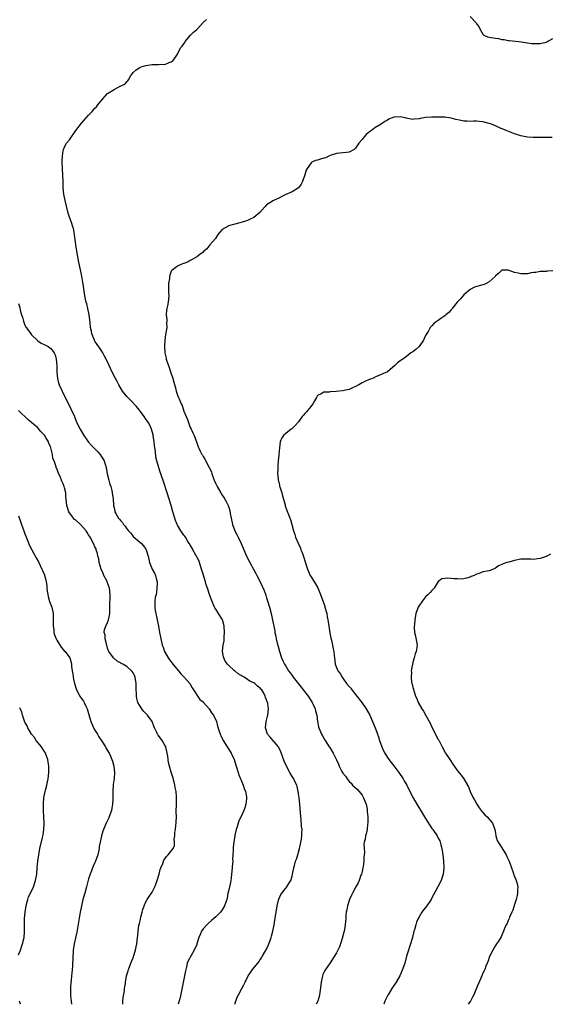
# Model space of a CAD drawing. Units: inches. Extents: x 2601000 to 2604000, y 1515000 to 1518000.
# Drawn here: x 2602013 to 2602180, y 1515000 to 1515310 of the extents above; entities that cross this region are included whole.
import ezdxf

# ---------------------------------------------------------------- set-up
doc = ezdxf.new("R2010")
doc.units = ezdxf.units.IN
doc.header["$MEASUREMENT"] = 0
doc.layers.add('LD26011515_10ft', color=52, linetype='Continuous')

msp = doc.modelspace()

# ---------------------------------------------------------------- linework, layer by layer
at = {"layer": 'LD26011515_10ft'}
for points, elevation in [([(2602080.96, 1515000), (2602081.27, 1515001), (2602081.75, 1515002.25), (2602082.13, 1515003), (2602083.21, 1515005), (2602083.82, 1515006.18), (2602084.21, 1515007), (2602085.23, 1515009), (2602085.96, 1515010.04), (2602086.58, 1515011), (2602088.22, 1515013), (2602088.58, 1515013.42), (2602089, 1515014.09), (2602089.39, 1515014.61), (2602089.58, 1515015), (2602090.3, 1515016.3), (2602090.81, 1515017.19), (2602091.48, 1515018.52), (2602091.69, 1515019), (2602092.07, 1515020.07), (2602092.43, 1515021), (2602092.57, 1515021.43), (2602092.97, 1515023), (2602093.37, 1515025), (2602093.57, 1515026.43), (2602093.69, 1515027), (2602093.81, 1515027.81), (2602093.96, 1515029), (2602094.3, 1515031), (2602094.78, 1515032.78), (2602094.86, 1515033.14), (2602095.49, 1515034.51), (2602097, 1515036.54), (2602097.38, 1515037), (2602098.01, 1515037.99), (2602098.61, 1515039), (2602099, 1515040.32), (2602099.17, 1515041), (2602099.53, 1515043), (2602099.72, 1515043.72), (2602100.08, 1515045), (2602100.35, 1515045.65), (2602100.8, 1515047), (2602101.38, 1515049), (2602101.65, 1515050.35), (2602101.81, 1515051), (2602101.97, 1515051.97), (2602102.11, 1515053), (2602102.11, 1515054.11), (2602102.14, 1515055), (2602102, 1515056), (2602101.85, 1515058.15), (2602101.74, 1515059), (2602101.58, 1515061.58), (2602101.46, 1515063), (2602101.2, 1515065), (2602101, 1515066.22), (2602100.89, 1515067), (2602100.58, 1515068.58), (2602100.45, 1515069), (2602099.92, 1515070.08), (2602099.53, 1515071), (2602099.32, 1515071.32), (2602099, 1515071.73), (2602098.28, 1515073), (2602097.11, 1515075.11), (2602096.49, 1515076.49), (2602095.44, 1515079.44), (2602094.82, 1515080.82), (2602094.71, 1515081), (2602092.1, 1515084.1), (2602091.3, 1515085), (2602090.62, 1515087), (2602090.9, 1515088.9), (2602090.89, 1515089), (2602091, 1515089.4), (2602091.32, 1515090.68), (2602091.43, 1515091), (2602091.58, 1515093), (2602091.34, 1515094.66), (2602091.26, 1515095), (2602091.17, 1515095.17), (2602091, 1515095.81), (2602090.61, 1515096.61), (2602090.53, 1515097), (2602090.09, 1515097.91), (2602089.45, 1515099), (2602089.23, 1515099.23), (2602089, 1515099.53), (2602088.13, 1515100.13), (2602087.34, 1515101), (2602087, 1515101.2), (2602085.74, 1515101.74), (2602085, 1515102.27), (2602083.9, 1515103), (2602083.29, 1515103.29), (2602083, 1515103.5), (2602082.01, 1515104.01), (2602081, 1515104.91), (2602080.94, 1515104.94), (2602079, 1515106.71), (2602078.73, 1515107), (2602077.98, 1515107.98), (2602077.54, 1515109), (2602077.41, 1515109.41), (2602077.15, 1515111), (2602077.15, 1515111.15), (2602077.31, 1515113), (2602077.6, 1515114.4), (2602077.65, 1515115.65), (2602077.8, 1515117), (2602077.66, 1515119), (2602077.55, 1515119.55), (2602077.09, 1515121), (2602077, 1515121.18), (2602075.87, 1515123), (2602075.54, 1515123.54), (2602075, 1515124.36), (2602074.73, 1515124.73), (2602074.57, 1515125), (2602073.72, 1515127), (2602073.08, 1515129), (2602072.4, 1515131), (2602072.02, 1515132.02), (2602071.74, 1515133), (2602071, 1515135.34), (2602070.63, 1515136.63), (2602070.55, 1515137), (2602070.31, 1515137.69), (2602069.7, 1515139.7), (2602067.83, 1515143), (2602067.58, 1515143.58), (2602067, 1515144.47), (2602066.82, 1515144.82), (2602066.68, 1515145), (2602066.12, 1515145.88), (2602065.48, 1515147), (2602065.29, 1515147.29), (2602065, 1515147.64), (2602064.06, 1515149), (2602063, 1515150.75), (2602062.86, 1515151), (2602062.32, 1515152.32), (2602062.08, 1515153), (2602061.51, 1515155), (2602060.99, 1515157), (2602060.35, 1515159), (2602059.68, 1515161), (2602058.55, 1515164.55), (2602057.72, 1515167), (2602057.51, 1515167.51), (2602056.46, 1515171), (2602056.18, 1515172.18), (2602056.04, 1515173.96), (2602055.76, 1515175.76), (2602055.64, 1515177), (2602055.33, 1515179), (2602055.27, 1515179.27), (2602054.81, 1515181), (2602054.25, 1515182.25), (2602053.86, 1515183), (2602053.53, 1515183.53), (2602053, 1515184.21), (2602052.68, 1515184.68), (2602052.48, 1515185), (2602051.02, 1515187.02), (2602050.1, 1515188.1), (2602049.26, 1515189), (2602049.15, 1515189.15), (2602047.31, 1515191), (2602047.18, 1515191.18), (2602045.72, 1515193), (2602044.49, 1515195), (2602043.99, 1515195.99), (2602043.44, 1515197), (2602042.41, 1515199), (2602041.45, 1515201), (2602040.54, 1515203), (2602040.03, 1515204.03), (2602039.53, 1515205), (2602039, 1515205.84), (2602038.54, 1515206.54), (2602037.7, 1515207.7), (2602037, 1515208.7), (2602036.89, 1515208.89), (2602036.83, 1515209), (2602036.06, 1515211), (2602035.9, 1515211.9), (2602035.64, 1515213), (2602035.47, 1515214.53), (2602035.4, 1515215.4), (2602035.2, 1515217), (2602034.79, 1515219), (2602034.44, 1515220.44), (2602034.26, 1515221), (2602034.04, 1515221.96), (2602033.83, 1515223), (2602033.74, 1515223.74), (2602033.29, 1515226.71), (2602033.23, 1515227.23), (2602032.87, 1515229.13), (2602031.87, 1515234.13), (2602031.35, 1515237), (2602031.02, 1515239), (2602030.8, 1515240.8), (2602030.68, 1515241.32), (2602030.45, 1515243), (2602030.22, 1515244.22), (2602029.95, 1515245), (2602029.73, 1515245.73), (2602029.17, 1515247.17), (2602029, 1515247.69), (2602028.61, 1515249), (2602027.67, 1515253), (2602027.26, 1515255), (2602027.06, 1515257), (2602027.01, 1515259.01), (2602026.94, 1515260.94), (2602026.77, 1515263), (2602026.69, 1515265), (2602026.68, 1515265.32), (2602026.75, 1515267), (2602027, 1515268.65), (2602027.07, 1515269), (2602027.68, 1515270.32), (2602028.11, 1515271), (2602029, 1515272.12), (2602031, 1515275), (2602032.73, 1515277.27), (2602034.21, 1515279), (2602035, 1515279.85), (2602036.11, 1515281), (2602036.53, 1515281.47), (2602037, 1515282.04), (2602037.49, 1515282.51), (2602037.86, 1515283), (2602039.45, 1515285), (2602040.18, 1515285.82), (2602041, 1515286.61), (2602041.21, 1515286.79), (2602041.48, 1515287), (2602043, 1515287.95), (2602044.94, 1515288.94), (2602046.41, 1515289.59), (2602047, 1515290.36), (2602047.39, 1515290.61), (2602047.56, 1515291), (2602048.29, 1515292.29), (2602048.78, 1515293), (2602049, 1515293.23), (2602049.94, 1515294.06), (2602051.15, 1515294.85), (2602051.5, 1515295), (2602053, 1515295.48), (2602055, 1515295.82), (2602057, 1515295.79), (2602057.84, 1515295.84), (2602059, 1515295.83), (2602060.39, 1515296.39), (2602061, 1515296.59), (2602061.63, 1515297), (2602063, 1515299), (2602063.89, 1515301), (2602064.43, 1515301.57), (2602065, 1515302.31), (2602065.25, 1515302.75), (2602065.35, 1515303), (2602067.05, 1515305), (2602068.02, 1515305.97), (2602069, 1515306.77), (2602069.25, 1515307), (2602071, 1515308.99), (2602072.07, 1515309.93)], 7910), ([(2602155, 1515310.94), (2602156.86, 1515308.86), (2602157, 1515308.59), (2602157.7, 1515307.7), (2602158.02, 1515307), (2602159, 1515305.29), (2602159.34, 1515305), (2602160.51, 1515304.51), (2602161, 1515304.38), (2602163, 1515304.07), (2602163.96, 1515303.96), (2602165, 1515303.68), (2602165.66, 1515303.66), (2602167, 1515303.31), (2602167.33, 1515303.33), (2602170.3, 1515303), (2602171.1, 1515302.9), (2602173, 1515302.56), (2602174.36, 1515302.36), (2602175.57, 1515302.43), (2602177, 1515302.44), (2602177.49, 1515302.51), (2602179, 1515302.84), (2602179.12, 1515302.88), (2602179.37, 1515303), (2602181, 1515303.94)], 7910), ([(2602180.8, 1515272.8), (2602179, 1515272.83), (2602178.84, 1515272.84), (2602177, 1515272.83), (2602176.85, 1515272.85), (2602175, 1515272.79), (2602174.83, 1515272.83), (2602173, 1515272.93), (2602171, 1515273.37), (2602169, 1515274), (2602166.29, 1515275), (2602164, 1515276), (2602163, 1515276.46), (2602161.7, 1515277), (2602161, 1515277.26), (2602159, 1515277.78), (2602157.86, 1515277.86), (2602157, 1515277.94), (2602156.06, 1515277.94), (2602155, 1515277.89), (2602154.03, 1515277.97), (2602153, 1515278), (2602151.69, 1515278.31), (2602150.52, 1515278.52), (2602149, 1515278.94), (2602147, 1515279.18), (2602145.2, 1515279.2), (2602145, 1515279.21), (2602143.21, 1515279.21), (2602143, 1515279.23), (2602141, 1515279.09), (2602139.25, 1515278.75), (2602139, 1515278.69), (2602137.45, 1515278.55), (2602137, 1515278.47), (2602134.91, 1515278.91), (2602134.58, 1515279), (2602133, 1515279.31), (2602131.18, 1515279.18), (2602131, 1515279.19), (2602130.44, 1515279), (2602129.45, 1515278.55), (2602129, 1515278.3), (2602128.14, 1515277.86), (2602127, 1515277.04), (2602125, 1515275.82), (2602123.96, 1515275), (2602123.38, 1515274.62), (2602122.29, 1515273.71), (2602121.63, 1515273), (2602121, 1515272.23), (2602120.05, 1515271), (2602119.62, 1515270.38), (2602119, 1515269.41), (2602118.58, 1515269), (2602117, 1515268.15), (2602116.13, 1515268.13), (2602115, 1515267.96), (2602113.91, 1515267.91), (2602113, 1515267.81), (2602111, 1515267.15), (2602109.54, 1515266.46), (2602109, 1515266.28), (2602107.99, 1515266.01), (2602107, 1515265.71), (2602106.4, 1515265.6), (2602105.24, 1515265), (2602105, 1515264.86), (2602103.71, 1515263), (2602103.47, 1515262.53), (2602103, 1515261.06), (2602102.24, 1515259), (2602101.89, 1515258.11), (2602101, 1515256.95), (2602099, 1515255.75), (2602097, 1515254.85), (2602095.78, 1515254.22), (2602095, 1515253.86), (2602093, 1515252.87), (2602092.58, 1515252.58), (2602091, 1515251.57), (2602090.46, 1515251), (2602088.82, 1515249.18), (2602087, 1515247.66), (2602085.63, 1515247), (2602085, 1515246.73), (2602083.75, 1515246.26), (2602082.19, 1515245.81), (2602081, 1515245.5), (2602080.56, 1515245.44), (2602079, 1515244.97), (2602078.88, 1515244.88), (2602077, 1515243.82), (2602076.33, 1515243), (2602075.69, 1515242.31), (2602074.9, 1515241), (2602073.13, 1515239), (2602072.18, 1515237.82), (2602071.22, 1515237), (2602071, 1515236.75), (2602070.01, 1515236.01), (2602069, 1515235.2), (2602067.61, 1515234.39), (2602067, 1515234.08), (2602066.32, 1515233.68), (2602065, 1515233.17), (2602064.89, 1515233.11), (2602064.51, 1515233), (2602063, 1515232.33), (2602061.19, 1515231), (2602061, 1515230.7), (2602060.56, 1515229.44), (2602060.47, 1515229), (2602060.41, 1515228.41), (2602060.19, 1515227), (2602060.19, 1515225.81), (2602060.16, 1515224.16), (2602060.26, 1515223), (2602060.04, 1515221), (2602059.84, 1515219.84), (2602059.59, 1515219), (2602059.49, 1515218.51), (2602059.44, 1515217), (2602059.57, 1515215.57), (2602059.57, 1515215), (2602059.56, 1515214.44), (2602059.58, 1515213), (2602059.35, 1515211.35), (2602059.24, 1515210.76), (2602058.98, 1515209.02), (2602058.86, 1515207), (2602058.98, 1515205), (2602059.4, 1515203.4), (2602059.45, 1515203), (2602059.62, 1515202.38), (2602060.12, 1515201), (2602060.38, 1515200.38), (2602061, 1515198.45), (2602061.39, 1515197.39), (2602061.85, 1515195.85), (2602062.41, 1515193.59), (2602062.58, 1515193), (2602062.7, 1515192.7), (2602063, 1515191.76), (2602063.22, 1515191.22), (2602063.46, 1515190.54), (2602064.17, 1515189), (2602064.46, 1515188.46), (2602065, 1515186.7), (2602065.69, 1515185), (2602066.08, 1515184.08), (2602067, 1515181.53), (2602067.28, 1515181), (2602067.83, 1515179.83), (2602068.18, 1515179), (2602069, 1515176.68), (2602069.5, 1515175.5), (2602069.68, 1515175), (2602070.14, 1515174.14), (2602070.67, 1515173), (2602070.8, 1515172.8), (2602071, 1515172.44), (2602071.57, 1515171.57), (2602072.98, 1515168.98), (2602073.62, 1515167.62), (2602073.78, 1515167), (2602074.17, 1515165.83), (2602074.49, 1515165), (2602075, 1515163.8), (2602075.42, 1515163), (2602076.57, 1515161), (2602077, 1515160.21), (2602077.52, 1515159.52), (2602077.85, 1515159), (2602078.27, 1515158.27), (2602078.9, 1515157), (2602079.42, 1515155.42), (2602079.58, 1515154.42), (2602079.84, 1515153), (2602080.26, 1515151), (2602080.97, 1515149), (2602081.69, 1515147.69), (2602082.03, 1515147), (2602082.99, 1515144.99), (2602083.6, 1515143.6), (2602083.81, 1515143), (2602084.44, 1515141.56), (2602085, 1515140.38), (2602087.59, 1515135.59), (2602087.92, 1515135), (2602088.99, 1515133), (2602089.61, 1515131.61), (2602090.2, 1515130.2), (2602090.73, 1515128.73), (2602091, 1515127.92), (2602091.29, 1515127), (2602091.88, 1515125), (2602092.39, 1515123), (2602092.87, 1515120.87), (2602093.55, 1515117.55), (2602093.63, 1515117), (2602093.87, 1515115.87), (2602094.01, 1515115), (2602094.3, 1515113.7), (2602094.58, 1515112.58), (2602095, 1515111), (2602095.67, 1515109), (2602096.15, 1515108.15), (2602096.64, 1515107), (2602097, 1515106.47), (2602097.9, 1515105), (2602098.37, 1515104.37), (2602099, 1515103.46), (2602099.34, 1515103), (2602101, 1515100.9), (2602101.86, 1515099.86), (2602102.54, 1515099), (2602104.05, 1515097), (2602105, 1515095.54), (2602105.33, 1515095), (2602105.66, 1515094.34), (2602106.28, 1515093), (2602106.39, 1515092.39), (2602106.77, 1515091), (2602107.01, 1515089), (2602107.36, 1515087.36), (2602107.46, 1515087), (2602108.29, 1515085), (2602108.54, 1515084.54), (2602109.41, 1515083), (2602110.7, 1515081), (2602110.83, 1515080.83), (2602111.61, 1515079.61), (2602111.94, 1515079), (2602112.85, 1515077.15), (2602112.96, 1515076.96), (2602113.59, 1515075.59), (2602113.83, 1515075), (2602114.7, 1515073.3), (2602115, 1515072.78), (2602115.79, 1515071.79), (2602116.31, 1515071), (2602117, 1515070.13), (2602117.56, 1515069.56), (2602118.06, 1515069), (2602119.57, 1515067.57), (2602121, 1515065.78), (2602121.47, 1515065), (2602121.93, 1515063.93), (2602122.27, 1515063), (2602122.62, 1515061.38), (2602122.67, 1515061), (2602122.63, 1515060.63), (2602122.82, 1515059), (2602122.86, 1515057.14), (2602122.72, 1515056.72), (2602122.61, 1515055), (2602122.36, 1515053.64), (2602122.13, 1515053), (2602121.95, 1515051.95), (2602121.72, 1515051), (2602121.61, 1515050.39), (2602121.65, 1515049), (2602121.75, 1515047.75), (2602121.69, 1515047), (2602121.61, 1515046.39), (2602121.59, 1515045), (2602121.36, 1515043.36), (2602121.3, 1515043), (2602121, 1515041.83), (2602120.81, 1515041), (2602120.68, 1515040.68), (2602120.11, 1515039), (2602119.8, 1515038.2), (2602119.1, 1515037), (2602117.99, 1515035), (2602117.7, 1515034.3), (2602117.07, 1515033), (2602116.43, 1515031), (2602116.24, 1515029.76), (2602116.05, 1515029), (2602115.93, 1515027.93), (2602115.89, 1515027), (2602115.81, 1515026.19), (2602115.75, 1515025), (2602115.54, 1515023.54), (2602115.41, 1515023), (2602115.29, 1515022.71), (2602114.91, 1515021.09), (2602114.9, 1515021), (2602114.28, 1515019), (2602113.92, 1515018.08), (2602113.44, 1515017), (2602113, 1515016.15), (2602112.29, 1515015), (2602111, 1515013.06), (2602109.47, 1515011), (2602109, 1515010.05), (2602108.67, 1515009.33), (2602108.57, 1515009), (2602108.46, 1515008.46), (2602108.12, 1515007), (2602108.01, 1515005.99), (2602107.69, 1515003.69), (2602107.64, 1515003), (2602107.54, 1515002.46), (2602107.11, 1515001), (2602106.58, 1515000)], 7900), ([(2602181, 1515230.89), (2602179.27, 1515230.73), (2602179, 1515230.65), (2602177.36, 1515230.64), (2602177, 1515230.66), (2602175.66, 1515230.34), (2602175, 1515230.33), (2602174.22, 1515230.22), (2602173, 1515229.9), (2602172.15, 1515229.85), (2602171, 1515229.9), (2602170.07, 1515230.07), (2602169, 1515230.36), (2602167, 1515231.02), (2602165, 1515231.01), (2602163.95, 1515230.05), (2602163, 1515229.24), (2602162.9, 1515229.1), (2602161, 1515227.43), (2602160.25, 1515227), (2602159.42, 1515226.58), (2602159, 1515226.47), (2602157.89, 1515226.11), (2602156.34, 1515225.66), (2602155, 1515224.95), (2602153, 1515223.26), (2602151.94, 1515222.06), (2602150.91, 1515221), (2602149.4, 1515219), (2602149.24, 1515218.76), (2602149, 1515218.54), (2602148.26, 1515217.74), (2602147.41, 1515217), (2602147, 1515216.68), (2602145.82, 1515215.82), (2602145, 1515215.25), (2602144.59, 1515215), (2602143.65, 1515214.35), (2602143, 1515213.58), (2602142.47, 1515213), (2602141.79, 1515211.79), (2602141.18, 1515210.82), (2602141, 1515210.48), (2602140.33, 1515209), (2602139, 1515207.07), (2602137.89, 1515206.11), (2602137, 1515205.39), (2602136.74, 1515205.26), (2602136.36, 1515205), (2602135, 1515203.84), (2602133.83, 1515203), (2602133.29, 1515202.71), (2602133, 1515202.5), (2602132.12, 1515201.88), (2602131.34, 1515201), (2602129, 1515199.06), (2602127, 1515198.17), (2602125.6, 1515197.6), (2602125, 1515197.34), (2602124.78, 1515197.22), (2602123, 1515196.52), (2602122.11, 1515196.11), (2602121, 1515195.56), (2602119.98, 1515195), (2602119, 1515194.44), (2602117.99, 1515194.01), (2602117, 1515193.54), (2602114.9, 1515193.1), (2602112.9, 1515192.9), (2602111, 1515192.75), (2602110.7, 1515192.7), (2602109, 1515192.64), (2602108.11, 1515192.11), (2602107, 1515191.57), (2602106.65, 1515191), (2602106.07, 1515189.93), (2602105.54, 1515189), (2602105, 1515188.27), (2602103.99, 1515187), (2602103.54, 1515186.46), (2602103, 1515185.93), (2602102.55, 1515185.45), (2602102.16, 1515185), (2602101, 1515183.37), (2602099.9, 1515182.1), (2602099, 1515181.19), (2602098.89, 1515181.11), (2602098.71, 1515181), (2602097, 1515179.66), (2602096.31, 1515179), (2602095.75, 1515178.25), (2602095.28, 1515177), (2602095, 1515175.18), (2602094.85, 1515173), (2602094.85, 1515172.85), (2602094.66, 1515171), (2602094.49, 1515169.51), (2602094.5, 1515169), (2602094.54, 1515168.54), (2602094.47, 1515167), (2602094.57, 1515166.57), (2602094.66, 1515165), (2602094.74, 1515164.74), (2602095, 1515163.44), (2602095.09, 1515163.09), (2602095.13, 1515162.87), (2602095.75, 1515161), (2602096.04, 1515160.04), (2602096.8, 1515157.2), (2602096.87, 1515156.87), (2602097.38, 1515155.38), (2602097.86, 1515154.14), (2602098.33, 1515153), (2602098.54, 1515152.54), (2602098.91, 1515151), (2602099.42, 1515149), (2602099.88, 1515147.88), (2602100.12, 1515147), (2602100.87, 1515145.13), (2602101.61, 1515143.61), (2602101.8, 1515143), (2602102.16, 1515142.16), (2602102.66, 1515140.66), (2602103, 1515139.54), (2602103.89, 1515137), (2602104.73, 1515135), (2602105, 1515134.49), (2602105.94, 1515133), (2602106.38, 1515132.38), (2602107.08, 1515131.08), (2602107.95, 1515129), (2602108.68, 1515127), (2602109.26, 1515125.26), (2602109.35, 1515125), (2602109.89, 1515123), (2602110.07, 1515121.93), (2602110.25, 1515121), (2602110.36, 1515120.36), (2602110.53, 1515119), (2602110.87, 1515116.87), (2602111.21, 1515115.21), (2602111.39, 1515114.61), (2602111.75, 1515113), (2602111.9, 1515111.9), (2602112.1, 1515111), (2602112.25, 1515109.75), (2602112.3, 1515109), (2602112.6, 1515107), (2602113.4, 1515105), (2602114.08, 1515104.08), (2602114.71, 1515103), (2602115, 1515102.63), (2602116.16, 1515101), (2602117, 1515100.05), (2602117.46, 1515099.46), (2602117.76, 1515099), (2602119, 1515097.52), (2602120.91, 1515095), (2602122.33, 1515093), (2602123.46, 1515091), (2602124.35, 1515089), (2602125.16, 1515087), (2602125.66, 1515085.66), (2602125.87, 1515085), (2602126.16, 1515084.16), (2602126.5, 1515083), (2602127.24, 1515081), (2602127.79, 1515079.79), (2602128.2, 1515079), (2602129, 1515077.67), (2602129.47, 1515077), (2602130.13, 1515076.13), (2602131.06, 1515075.06), (2602132.61, 1515073), (2602133.91, 1515071), (2602134.29, 1515070.29), (2602135.06, 1515069), (2602136.04, 1515067), (2602137.11, 1515065), (2602138.28, 1515063), (2602140.06, 1515060.06), (2602141, 1515058.44), (2602143, 1515055.34), (2602143.27, 1515055), (2602144.66, 1515053), (2602145, 1515052.29), (2602145.44, 1515051.44), (2602145.62, 1515051), (2602145.83, 1515050.17), (2602146.15, 1515049), (2602146.47, 1515047), (2602146.67, 1515045), (2602146.72, 1515043), (2602146.48, 1515041), (2602145.88, 1515039), (2602145, 1515037.14), (2602143.5, 1515034.5), (2602143, 1515033.47), (2602142.74, 1515033), (2602141.35, 1515031), (2602141, 1515030.52), (2602140.31, 1515029.69), (2602139.84, 1515029), (2602139, 1515027.57), (2602138.69, 1515027), (2602138.17, 1515025.83), (2602137.89, 1515025), (2602137.49, 1515023.49), (2602137.34, 1515023), (2602136.87, 1515021), (2602136.27, 1515019), (2602135.93, 1515018.07), (2602135.58, 1515017), (2602135, 1515015.13), (2602134.42, 1515013), (2602133.75, 1515011), (2602132.88, 1515009), (2602131.74, 1515007), (2602130.4, 1515005), (2602129.18, 1515003), (2602129.13, 1515002.87), (2602128.2, 1515001), (2602127.88, 1515000)], 7890), ([(2602013, 1515220.61), (2602013.35, 1515219.35), (2602013.49, 1515218.51), (2602013.93, 1515217), (2602014.23, 1515216.23), (2602014.51, 1515215), (2602015, 1515213.79), (2602015.42, 1515213), (2602016.06, 1515212.06), (2602017, 1515210.73), (2602018.91, 1515208.91), (2602019, 1515208.84), (2602020.11, 1515208.11), (2602021, 1515207.68), (2602022.32, 1515207), (2602022.73, 1515206.73), (2602023, 1515206.52), (2602024.22, 1515205), (2602024.45, 1515204.45), (2602024.82, 1515203), (2602024.99, 1515201), (2602025.03, 1515199), (2602025.21, 1515197), (2602025.57, 1515195.57), (2602025.76, 1515195), (2602026.65, 1515193), (2602027.43, 1515191.43), (2602028.8, 1515188.8), (2602029.44, 1515187.44), (2602030.53, 1515185), (2602031.25, 1515183.25), (2602032.32, 1515181), (2602033.47, 1515179), (2602034.93, 1515176.93), (2602035.88, 1515175.88), (2602037.87, 1515173.87), (2602038.67, 1515173), (2602039, 1515172.56), (2602039.58, 1515171.58), (2602039.88, 1515171), (2602040.51, 1515169), (2602040.9, 1515167), (2602041.35, 1515165), (2602041.71, 1515163.71), (2602041.95, 1515163), (2602042.3, 1515161.7), (2602042.47, 1515161), (2602042.72, 1515159), (2602042.79, 1515157.21), (2602042.82, 1515157), (2602042.87, 1515156.87), (2602043, 1515156.21), (2602043.27, 1515155.27), (2602043.3, 1515155), (2602043.57, 1515154.43), (2602044.44, 1515153), (2602044.73, 1515152.73), (2602045, 1515152.29), (2602045.68, 1515151.68), (2602046.01, 1515151), (2602046.51, 1515150.51), (2602047, 1515149.66), (2602047.55, 1515149), (2602048.24, 1515148.24), (2602049, 1515147.19), (2602051, 1515145.6), (2602051.65, 1515145), (2602052.27, 1515144.27), (2602053, 1515143.22), (2602053.12, 1515143), (2602053.72, 1515141), (2602054.2, 1515139), (2602055.03, 1515137), (2602055.71, 1515135.71), (2602056.04, 1515135), (2602056.38, 1515133.62), (2602056.56, 1515133), (2602056.58, 1515132.58), (2602056.52, 1515131), (2602056.33, 1515129.67), (2602056.21, 1515129), (2602055.99, 1515127.99), (2602055.87, 1515127), (2602055.88, 1515126.12), (2602055.79, 1515125), (2602055.97, 1515123.97), (2602056.11, 1515123), (2602056.42, 1515121.58), (2602056.57, 1515121), (2602056.98, 1515119), (2602057.35, 1515117), (2602057.58, 1515115.58), (2602058.19, 1515113), (2602058.43, 1515112.43), (2602058.87, 1515111), (2602060, 1515109), (2602060.46, 1515108.46), (2602061, 1515107.75), (2602061.33, 1515107.33), (2602061.54, 1515107), (2602063.24, 1515105), (2602064, 1515104), (2602065.08, 1515103), (2602066.86, 1515101), (2602066.9, 1515100.9), (2602067, 1515100.79), (2602067.58, 1515099.58), (2602068.04, 1515099), (2602069.97, 1515095.97), (2602071, 1515095.2), (2602071.09, 1515095.09), (2602071.19, 1515095), (2602072.98, 1515093), (2602073.69, 1515091.7), (2602074.27, 1515091), (2602075.21, 1515089), (2602075.54, 1515087.54), (2602076.38, 1515085), (2602076.6, 1515084.6), (2602077.31, 1515083), (2602078.56, 1515081), (2602079, 1515080.39), (2602079.85, 1515079), (2602080.81, 1515077), (2602081.3, 1515075.3), (2602081.45, 1515075), (2602081.67, 1515074.32), (2602082.21, 1515072.21), (2602082.75, 1515071), (2602083, 1515070.5), (2602083.63, 1515069), (2602083.97, 1515067.97), (2602084.4, 1515067), (2602084.69, 1515065.31), (2602084.72, 1515065), (2602084.66, 1515064.66), (2602084.51, 1515063), (2602084.18, 1515061.82), (2602083.88, 1515061), (2602083, 1515059.14), (2602082.26, 1515057.74), (2602082.01, 1515057), (2602081.58, 1515055.58), (2602081.38, 1515055), (2602081, 1515053.28), (2602080.95, 1515053), (2602080.66, 1515051), (2602080.51, 1515049.49), (2602080.5, 1515049), (2602080.52, 1515048.52), (2602080.42, 1515047), (2602080.32, 1515045.68), (2602080.33, 1515045), (2602080.3, 1515044.3), (2602080.08, 1515041.92), (2602080, 1515041), (2602079.82, 1515039.82), (2602079.72, 1515039), (2602079.63, 1515038.37), (2602079.29, 1515037), (2602079, 1515035.62), (2602078.85, 1515035), (2602078.56, 1515033.44), (2602078.44, 1515033), (2602078.16, 1515032.16), (2602077.8, 1515031), (2602077, 1515029.7), (2602076.45, 1515029), (2602075, 1515027.58), (2602074.38, 1515027), (2602073.63, 1515026.37), (2602072.57, 1515025.43), (2602072.16, 1515025), (2602071, 1515023.73), (2602070.5, 1515023), (2602070.18, 1515022.18), (2602069.66, 1515021), (2602069.1, 1515019), (2602069, 1515018.73), (2602068.47, 1515017.53), (2602068.21, 1515017), (2602066.28, 1515013.72), (2602066.06, 1515013), (2602065.84, 1515011.84), (2602065.45, 1515010.55), (2602065.19, 1515009), (2602064.19, 1515004.19), (2602063.81, 1515002.19), (2602063.16, 1515000)], 7920), ([(2602045.77, 1515000), (2602045.79, 1515001), (2602045.87, 1515002.13), (2602046.26, 1515004.26), (2602046.34, 1515005), (2602046.58, 1515006.58), (2602046.63, 1515007), (2602046.96, 1515009), (2602047.43, 1515010.57), (2602047.57, 1515011), (2602048.55, 1515013.45), (2602049, 1515014.62), (2602049.13, 1515015), (2602049.72, 1515017), (2602049.92, 1515018.08), (2602050.14, 1515019), (2602050.38, 1515021), (2602050.48, 1515021.52), (2602050.56, 1515023), (2602050.85, 1515024.85), (2602050.92, 1515025.07), (2602051, 1515025.42), (2602051.33, 1515026.67), (2602051.37, 1515027), (2602051.47, 1515027.47), (2602051.86, 1515029), (2602052.11, 1515029.89), (2602052.47, 1515031), (2602053, 1515032.22), (2602053.46, 1515033), (2602054.06, 1515033.94), (2602054.81, 1515035), (2602055, 1515035.33), (2602055.83, 1515037), (2602056.17, 1515037.83), (2602056.6, 1515039), (2602057.21, 1515041), (2602057.56, 1515042.44), (2602057.76, 1515043), (2602058.31, 1515044.31), (2602058.53, 1515045), (2602058.67, 1515045.33), (2602059, 1515045.83), (2602059.49, 1515046.51), (2602060.05, 1515047), (2602061.63, 1515049), (2602062, 1515050), (2602062.04, 1515051), (2602061.97, 1515051.97), (2602062.09, 1515053), (2602062.16, 1515054.16), (2602062.29, 1515055), (2602062.43, 1515056.43), (2602062.54, 1515057), (2602062.58, 1515057.42), (2602062.61, 1515059), (2602062.57, 1515060.57), (2602062.59, 1515061), (2602062.62, 1515062.62), (2602062.65, 1515063), (2602062.65, 1515064.66), (2602062.68, 1515065), (2602062.66, 1515065.34), (2602062.51, 1515067), (2602062.26, 1515068.26), (2602062.14, 1515069), (2602061.92, 1515069.92), (2602061.5, 1515071.5), (2602061, 1515073.02), (2602060.43, 1515075), (2602060.15, 1515076.15), (2602060, 1515077), (2602059.9, 1515078.1), (2602059.76, 1515079), (2602059.31, 1515081), (2602059, 1515081.59), (2602058.12, 1515083), (2602057, 1515084.59), (2602056.8, 1515084.8), (2602056.66, 1515085), (2602056.44, 1515085.56), (2602055.75, 1515087), (2602055.52, 1515087.52), (2602054.97, 1515089), (2602053.49, 1515091), (2602053.27, 1515091.27), (2602052.3, 1515092.3), (2602051.73, 1515093), (2602051, 1515094.19), (2602050.53, 1515095), (2602050.2, 1515096.2), (2602050.05, 1515097), (2602050.03, 1515097.97), (2602049.96, 1515099), (2602049.94, 1515099.94), (2602049.95, 1515101), (2602049.65, 1515103), (2602049.46, 1515103.46), (2602049, 1515104.3), (2602048.73, 1515104.73), (2602048.52, 1515105), (2602047, 1515106.3), (2602045.79, 1515107), (2602045.28, 1515107.28), (2602045, 1515107.5), (2602044, 1515108), (2602042.92, 1515108.92), (2602042.56, 1515109.44), (2602041.41, 1515111), (2602041.27, 1515111.27), (2602041, 1515112.04), (2602040.6, 1515113.4), (2602040.24, 1515115), (2602040.17, 1515116.17), (2602039.95, 1515117), (2602040.06, 1515117.94), (2602040.41, 1515119), (2602041, 1515120.13), (2602041.3, 1515121), (2602041.6, 1515122.4), (2602041.66, 1515123), (2602041.66, 1515123.66), (2602041.73, 1515125), (2602041.8, 1515129), (2602041.58, 1515131), (2602041, 1515132.67), (2602040.9, 1515132.9), (2602040.87, 1515133), (2602040.74, 1515133.26), (2602039.8, 1515135), (2602039.54, 1515135.54), (2602038.94, 1515137), (2602038.34, 1515139), (2602038.18, 1515140.18), (2602037.95, 1515141), (2602037.85, 1515141.85), (2602037.43, 1515143), (2602037.35, 1515143.35), (2602037, 1515144.03), (2602036.55, 1515145), (2602035.53, 1515147), (2602035, 1515147.77), (2602034.54, 1515148.54), (2602034.29, 1515149), (2602032.51, 1515151), (2602031, 1515152.33), (2602030.62, 1515152.62), (2602030.27, 1515153), (2602028.76, 1515155), (2602028.12, 1515157), (2602027.98, 1515159), (2602027.86, 1515159.86), (2602027.81, 1515161), (2602027.45, 1515162.55), (2602027.32, 1515163), (2602027, 1515163.84), (2602026.61, 1515164.61), (2602026.5, 1515165), (2602026.15, 1515165.85), (2602025.41, 1515167.41), (2602025, 1515168.59), (2602024.86, 1515168.86), (2602024.79, 1515169.21), (2602024.13, 1515171), (2602023.78, 1515171.79), (2602023.61, 1515173), (2602023.26, 1515174.74), (2602023, 1515175.52), (2602022.54, 1515176.54), (2602022.42, 1515177), (2602021.57, 1515178.43), (2602021.13, 1515179.13), (2602021, 1515179.28), (2602020.13, 1515180.13), (2602019.37, 1515181), (2602019, 1515181.4), (2602017.11, 1515183), (2602017, 1515183.11), (2602015.95, 1515183.95), (2602013, 1515186.94)], 7930), ([(2602013, 1515153.7), (2602013.68, 1515151.68), (2602013.86, 1515151), (2602014.17, 1515150.17), (2602014.72, 1515148.72), (2602015, 1515148.07), (2602015.29, 1515147.29), (2602015.74, 1515146.26), (2602016.44, 1515144.44), (2602018.5, 1515140.5), (2602019.21, 1515139.21), (2602020.34, 1515137), (2602020.56, 1515136.56), (2602021.14, 1515135.14), (2602021.18, 1515135), (2602021.58, 1515133.58), (2602021.68, 1515133), (2602021.85, 1515131.85), (2602021.88, 1515131), (2602021.96, 1515130.04), (2602022.15, 1515129), (2602022.34, 1515128.34), (2602022.76, 1515126.76), (2602023.41, 1515125), (2602023.84, 1515123), (2602023.89, 1515122.11), (2602023.91, 1515121), (2602023.86, 1515119.86), (2602023.88, 1515119), (2602024.04, 1515117.96), (2602024.09, 1515117), (2602024.25, 1515116.25), (2602024.79, 1515115), (2602025, 1515114.62), (2602026.41, 1515112.41), (2602027, 1515111.72), (2602027.3, 1515111.3), (2602027.63, 1515111), (2602029.09, 1515109), (2602029.56, 1515107.56), (2602029.67, 1515107), (2602029.68, 1515106.32), (2602029.88, 1515105), (2602030.06, 1515104.06), (2602030.12, 1515103), (2602030.3, 1515102.3), (2602030.53, 1515101), (2602031.23, 1515099), (2602032.3, 1515097), (2602033, 1515095.9), (2602033.37, 1515095.37), (2602033.59, 1515095), (2602034.15, 1515093.85), (2602034.59, 1515093), (2602035.23, 1515090.77), (2602035.69, 1515089), (2602036.08, 1515088.08), (2602036.57, 1515087), (2602037, 1515086.23), (2602037.78, 1515085), (2602038.2, 1515084.2), (2602039.21, 1515082.79), (2602040.36, 1515081), (2602040.55, 1515080.55), (2602041, 1515079.93), (2602041.31, 1515079.31), (2602041.53, 1515079), (2602041.94, 1515078.06), (2602042.35, 1515077), (2602042.51, 1515076.51), (2602042.94, 1515075), (2602043.19, 1515073), (2602043.06, 1515071.06), (2602042.78, 1515069.22), (2602042.61, 1515067), (2602042.66, 1515065.34), (2602042.6, 1515064.6), (2602042.57, 1515063), (2602042.32, 1515061.68), (2602042.16, 1515061), (2602041.66, 1515059.66), (2602041.33, 1515058.67), (2602040.57, 1515057), (2602039.73, 1515055), (2602039.53, 1515054.47), (2602039.04, 1515053), (2602038.63, 1515051), (2602038.38, 1515049.62), (2602038.32, 1515049), (2602037.87, 1515047), (2602037.16, 1515045), (2602037, 1515044.61), (2602036.28, 1515043), (2602035.96, 1515042.04), (2602035.51, 1515041), (2602035, 1515039.48), (2602034.35, 1515037), (2602033.78, 1515035), (2602033.24, 1515033), (2602032.76, 1515031), (2602032.34, 1515029), (2602031.28, 1515022.72), (2602031, 1515021.3), (2602030.48, 1515019), (2602030.28, 1515017.72), (2602030.2, 1515017), (2602030.17, 1515016.17), (2602030.08, 1515015), (2602030.07, 1515014.07), (2602029.99, 1515013), (2602029.96, 1515011.96), (2602029.84, 1515011), (2602029.77, 1515009.77), (2602029.66, 1515009), (2602029.53, 1515007.53), (2602029.47, 1515007), (2602029.33, 1515005.33), (2602029.31, 1515005), (2602029.27, 1515003.27), (2602029.28, 1515003), (2602029.33, 1515002.67), (2602029.48, 1515001), (2602029.67, 1515000)], 7940), ([(2602180.32, 1515141.68), (2602179.11, 1515141), (2602178.93, 1515140.93), (2602177, 1515140.36), (2602176.22, 1515140.22), (2602175, 1515140.04), (2602174.1, 1515140.1), (2602173, 1515140.12), (2602172.12, 1515140.12), (2602171, 1515140.09), (2602169, 1515139.66), (2602167.13, 1515139.13), (2602166.6, 1515139), (2602165.37, 1515138.63), (2602165, 1515138.4), (2602163.96, 1515138.04), (2602163, 1515137.3), (2602162.37, 1515137), (2602161, 1515136.43), (2602160.33, 1515136.33), (2602159, 1515136.06), (2602157.53, 1515135.53), (2602157, 1515135.39), (2602156.31, 1515135), (2602155.38, 1515134.62), (2602155, 1515134.43), (2602153.9, 1515134.1), (2602153, 1515133.89), (2602152.17, 1515133.83), (2602151, 1515133.86), (2602149.93, 1515133.93), (2602149, 1515134), (2602147.88, 1515134.12), (2602147, 1515133.99), (2602146.09, 1515133.91), (2602144.95, 1515133.05), (2602143.72, 1515131), (2602143, 1515130.26), (2602142.4, 1515129.6), (2602141.79, 1515129), (2602141, 1515128.24), (2602140.03, 1515127), (2602139.64, 1515126.36), (2602139, 1515125.48), (2602138.69, 1515125), (2602137.91, 1515123), (2602137.61, 1515121), (2602137.46, 1515119.46), (2602137.44, 1515119), (2602137.44, 1515118.56), (2602137.49, 1515117), (2602137.82, 1515115.82), (2602138.34, 1515113), (2602138.27, 1515112.27), (2602138.05, 1515111), (2602137.71, 1515110.29), (2602137.4, 1515109), (2602137, 1515107.59), (2602136.54, 1515105.46), (2602136.51, 1515105), (2602136.52, 1515104.52), (2602136.41, 1515103), (2602136.58, 1515101.42), (2602136.66, 1515101), (2602136.74, 1515100.74), (2602137, 1515099.71), (2602137.16, 1515099.16), (2602137.19, 1515099), (2602137.27, 1515098.73), (2602137.87, 1515097), (2602138.22, 1515096.22), (2602138.7, 1515095), (2602139.82, 1515093), (2602140.31, 1515092.31), (2602141.07, 1515090.93), (2602142.45, 1515088.45), (2602143, 1515087.26), (2602145, 1515083.29), (2602145.11, 1515083.11), (2602146.21, 1515081), (2602147.31, 1515079), (2602148.61, 1515077), (2602149.59, 1515075.59), (2602151, 1515073.5), (2602152.14, 1515072.14), (2602153.06, 1515071), (2602154.2, 1515069), (2602154.47, 1515068.47), (2602155, 1515067), (2602155.91, 1515065), (2602156.33, 1515064.33), (2602157.11, 1515063), (2602157.85, 1515061.85), (2602158.51, 1515061), (2602158.71, 1515060.71), (2602159, 1515060.38), (2602159.62, 1515059.62), (2602160.37, 1515059), (2602161, 1515058.3), (2602162.04, 1515057), (2602162.78, 1515055), (2602163, 1515053.85), (2602163.14, 1515053), (2602163.55, 1515051.55), (2602163.83, 1515051), (2602165, 1515049.25), (2602166.33, 1515047), (2602166.56, 1515046.56), (2602167, 1515045.65), (2602167.29, 1515045), (2602167.98, 1515043), (2602168.54, 1515041.46), (2602168.69, 1515041), (2602168.75, 1515040.75), (2602169, 1515040.19), (2602169.33, 1515039.33), (2602169.49, 1515039), (2602169.67, 1515038.33), (2602169.97, 1515037), (2602169.91, 1515035.91), (2602169.89, 1515035), (2602169.75, 1515034.25), (2602169.46, 1515033), (2602169, 1515031.43), (2602168.41, 1515029.59), (2602168.16, 1515029), (2602167.43, 1515027.43), (2602167.27, 1515027), (2602167.21, 1515026.79), (2602167, 1515026.38), (2602166.61, 1515025.39), (2602166.36, 1515025), (2602165.85, 1515023.85), (2602165.54, 1515023), (2602165, 1515021.81), (2602164.76, 1515021.24), (2602163.9, 1515019.9), (2602163.35, 1515019), (2602163, 1515018.48), (2602162.1, 1515017), (2602161.14, 1515015), (2602160.59, 1515013.41), (2602160.4, 1515013), (2602159.97, 1515011.97), (2602159.64, 1515011), (2602159.45, 1515010.55), (2602159, 1515009.77), (2602158.7, 1515009), (2602157, 1515005.12), (2602156.2, 1515003), (2602155.79, 1515002.21), (2602155.07, 1515001), (2602154.4, 1515000)], 7880), ([(2602013, 1515015.54), (2602013.55, 1515017), (2602013.93, 1515018.07), (2602014.23, 1515019), (2602014.71, 1515021), (2602014.82, 1515022.82), (2602014.85, 1515023), (2602014.8, 1515024.8), (2602014.85, 1515025.15), (2602014.84, 1515027), (2602015.01, 1515029), (2602015.35, 1515031), (2602015.51, 1515031.51), (2602015.87, 1515033), (2602016.14, 1515033.86), (2602017, 1515035.62), (2602017.64, 1515037), (2602018.35, 1515039), (2602018.69, 1515041), (2602018.86, 1515043), (2602019.09, 1515045), (2602019.38, 1515047), (2602019.71, 1515049), (2602020.47, 1515052.47), (2602020.68, 1515053.32), (2602020.92, 1515055), (2602021.02, 1515057), (2602020.95, 1515059), (2602020.85, 1515060.85), (2602020.81, 1515061.19), (2602020.78, 1515063), (2602020.94, 1515065.06), (2602021.34, 1515067), (2602021.44, 1515067.44), (2602021.85, 1515069), (2602022.05, 1515070.05), (2602022.27, 1515071), (2602022.48, 1515073), (2602022.46, 1515073.54), (2602022.45, 1515075), (2602022.3, 1515076.3), (2602022.18, 1515077), (2602021.92, 1515077.92), (2602021.49, 1515079), (2602021.3, 1515079.3), (2602021, 1515079.66), (2602020.54, 1515080.54), (2602020.2, 1515081), (2602019, 1515082.4), (2602018.55, 1515083), (2602017.97, 1515083.97), (2602017.06, 1515085), (2602015.94, 1515087), (2602015.69, 1515087.69), (2602015, 1515088.83), (2602014.88, 1515089.12), (2602014.25, 1515091), (2602014, 1515092), (2602013.44, 1515093), (2602013.34, 1515093.34)], 7950), ([(2602013.54, 1515000), (2602013.27, 1515001)], 7950)]:
    msp.add_lwpolyline(points, dxfattribs=dict(at, elevation=elevation))

doc.saveas('drawing.dxf')
